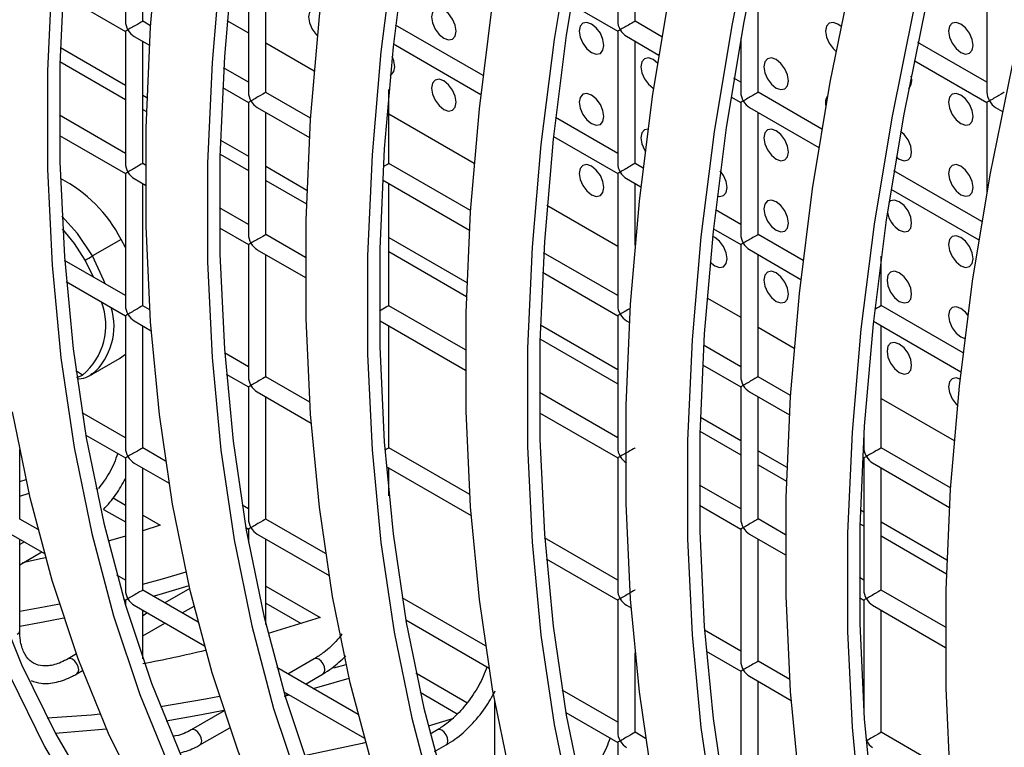
# Model space of a CAD drawing. Units: millimetres. Extents: x -2439 to 2841, y -1265 to 1971.
# Drawn here: x 1792 to 1848, y 1425 to 1467 of the extents above; entities that cross this region are included whole.
import ezdxf

# ---------------------------------------------------------------- set-up
doc = ezdxf.new("R2010")
doc.units = ezdxf.units.MM

msp = doc.modelspace()

# ---------------------------------------------------------------- linework, layer by layer
at = {"color": 7, "linetype": 'Continuous', "lineweight": 25}
for p, q in [((1797.881, 1474.013), (1797.881, 1466.425)), ((1826.165, 1474.015), (1826.165, 1466.427)), ((1798.881, 1466.425), (1798.881, 1473.435)), ((1827.165, 1466.427), (1827.165, 1473.438)), ((1804.952, 1469.931), (1804.952, 1462.343)), ((1847.378, 1469.935), (1847.378, 1462.347)), ((1805.952, 1462.343), (1805.952, 1469.353)), ((1834.236, 1462.345), (1834.236, 1469.356)), ((1794.27, 1467.932), (1797.881, 1465.847)), ((1823.479, 1467.4), (1826.165, 1465.85)), ((1799.331, 1466.165), (1798.881, 1466.425)), ((1828.71, 1465.536), (1827.165, 1466.427)), ((1797.881, 1465.847), (1797.881, 1458.259)), ((1818.434, 1463.302), (1813.401, 1466.208)), ((1826.165, 1465.85), (1826.165, 1458.262)), ((1798.381, 1465.559), (1799.262, 1465.05)), ((1798.881, 1458.259), (1798.881, 1465.27)), ((1826.665, 1465.561), (1828.536, 1464.481)), ((1827.165, 1458.262), (1827.165, 1465.273)), ((1833.236, 1465.452), (1833.236, 1462.345)), ((1847.378, 1462.924), (1843.414, 1465.213)), ((1794.147, 1464.914), (1797.881, 1462.759)), ((1813.281, 1465.123), (1818.309, 1462.22)), ((1794.125, 1464.11), (1797.881, 1461.942)), ((1843.2, 1464.181), (1847.378, 1461.769)), ((1804.952, 1462.92), (1803.526, 1463.743)), ((1833.236, 1462.923), (1832.842, 1463.15)), ((1803.463, 1462.625), (1804.952, 1461.765)), ((1808.523, 1460.858), (1805.952, 1462.343)), ((1813.023, 1458.261), (1813.023, 1462.504)), ((1828.204, 1462.591), (1828.24, 1462.572)), ((1837.902, 1460.229), (1834.236, 1462.345)), ((1798.881, 1462.181), (1799.122, 1462.042)), ((1804.952, 1461.765), (1804.952, 1454.177)), ((1832.672, 1462.094), (1833.236, 1461.768)), ((1833.236, 1461.768), (1833.236, 1454.18)), ((1847.378, 1461.769), (1847.378, 1456.564)), ((1798.881, 1461.365), (1799.096, 1461.241)), ((1805.452, 1461.477), (1808.454, 1459.743)), ((1805.952, 1454.177), (1805.952, 1461.188)), ((1833.736, 1461.479), (1837.729, 1459.174)), ((1834.236, 1454.18), (1834.236, 1461.191)), ((1847.878, 1461.481), (1848.28, 1461.249)), ((1797.881, 1458.837), (1794.09, 1461.025)), ((1826.165, 1458.839), (1822.594, 1460.901)), ((1794.097, 1459.866), (1797.881, 1457.682)), ((1803.339, 1459.608), (1804.952, 1458.677)), ((1822.473, 1459.816), (1826.165, 1457.685)), ((1803.318, 1458.804), (1804.952, 1457.86)), ((1799.042, 1458.166), (1798.881, 1458.259)), ((1805.952, 1458.099), (1808.314, 1456.736)), ((1817.715, 1455.552), (1813.023, 1458.261)), ((1827.626, 1457.996), (1827.165, 1458.262)), ((1847.094, 1454.922), (1842.034, 1457.844)), ((1797.881, 1457.682), (1797.881, 1450.094)), ((1798.381, 1457.393), (1799.041, 1457.012)), ((1805.952, 1457.283), (1808.288, 1455.934)), ((1812.655, 1457.318), (1817.647, 1454.437)), ((1826.165, 1457.685), (1826.165, 1450.096)), ((1826.665, 1457.396), (1827.501, 1456.913)), ((1798.881, 1450.094), (1798.881, 1457.105)), ((1813.023, 1450.095), (1813.023, 1457.106)), ((1827.165, 1453.568), (1827.165, 1457.107)), ((1841.864, 1456.787), (1846.921, 1453.868)), ((1804.952, 1454.754), (1803.283, 1455.718)), ((1833.236, 1454.757), (1831.786, 1455.594)), ((1803.289, 1454.56), (1804.952, 1453.6)), ((1831.665, 1454.509), (1833.236, 1453.602)), ((1797.638, 1453.893), (1795.994, 1452.949)), ((1797.881, 1453.431), (1797.638, 1453.893)), ((1808.234, 1452.859), (1805.952, 1454.177)), ((1813.023, 1454.017), (1817.507, 1451.429)), ((1836.819, 1452.689), (1834.236, 1454.18)), ((1804.952, 1453.6), (1804.952, 1446.012)), ((1805.452, 1453.311), (1808.233, 1451.705)), ((1833.236, 1453.602), (1833.236, 1446.014)), ((1833.736, 1453.314), (1836.694, 1451.606)), ((1797.881, 1450.671), (1794.39, 1452.686)), ((1805.952, 1446.012), (1805.952, 1453.023)), ((1813.023, 1453.201), (1817.481, 1450.627)), ((1826.165, 1450.674), (1821.91, 1453.13)), ((1834.236, 1446.014), (1834.236, 1453.025)), ((1841.307, 1450.098), (1841.307, 1452.947)), ((1821.847, 1452.012), (1826.165, 1449.519)), ((1794.484, 1451.477), (1797.881, 1449.516)), ((1799.279, 1449.864), (1798.881, 1450.094)), ((1817.427, 1447.553), (1813.023, 1450.095)), ((1846.011, 1447.382), (1841.307, 1450.098)), ((1797.881, 1449.516), (1797.881, 1441.928)), ((1826.165, 1449.519), (1826.165, 1441.931)), ((1798.381, 1449.228), (1799.363, 1448.661)), ((1798.881, 1441.928), (1798.881, 1448.939)), ((1812.523, 1449.229), (1817.426, 1446.399)), ((1813.023, 1441.93), (1813.023, 1448.94)), ((1821.724, 1448.994), (1826.165, 1446.431)), ((1826.665, 1449.23), (1826.839, 1449.13)), ((1840.858, 1449.203), (1845.886, 1446.3)), ((1841.307, 1441.932), (1841.307, 1448.943)), ((1821.702, 1448.19), (1826.165, 1445.614)), ((1845.882, 1448.303), (1846.113, 1448.215)), ((1833.236, 1446.592), (1831.103, 1447.823)), ((1795.907, 1446.123), (1797.551, 1447.067)), ((1797.551, 1447.067), (1797.881, 1447.303)), ((1804.952, 1446.589), (1803.582, 1447.38)), ((1831.04, 1446.705), (1833.236, 1445.437)), ((1795.907, 1446.123), (1795.994, 1446.177)), ((1803.677, 1446.171), (1804.952, 1445.434)), ((1808.472, 1444.557), (1805.952, 1446.012)), ((1836.1, 1444.938), (1834.236, 1446.014)), ((1804.952, 1445.434), (1804.952, 1437.846)), ((1833.236, 1445.437), (1833.236, 1437.849)), ((1805.452, 1445.146), (1808.556, 1443.354)), ((1805.952, 1437.846), (1805.952, 1444.857)), ((1826.165, 1442.508), (1821.668, 1445.105)), ((1833.736, 1445.148), (1836.031, 1443.823)), ((1834.236, 1437.849), (1834.236, 1444.86)), ((1797.881, 1442.506), (1795.394, 1443.941)), ((1821.674, 1443.946), (1826.165, 1441.354)), ((1830.916, 1443.688), (1833.236, 1442.349)), ((1795.607, 1442.663), (1797.881, 1441.351)), ((1830.895, 1442.884), (1833.236, 1441.532)), ((1840.307, 1442.51), (1840.295, 1442.517)), ((1840.307, 1442.715), (1840.307, 1441.932)), ((1845.293, 1439.632), (1841.307, 1441.932)), ((1791.81, 1437.845), (1791.81, 1441.84)), ((1800.195, 1441.17), (1798.881, 1441.928)), ((1817.664, 1439.25), (1813.023, 1441.93)), ((1834.236, 1441.771), (1835.891, 1440.816)), ((1840.232, 1441.398), (1840.307, 1441.355)), ((1797.881, 1441.351), (1797.881, 1433.763)), ((1798.381, 1441.062), (1800.392, 1439.901)), ((1812.869, 1440.864), (1817.748, 1438.047)), ((1826.165, 1441.354), (1826.165, 1433.766)), ((1834.236, 1440.955), (1835.865, 1440.014)), ((1840.307, 1441.355), (1840.307, 1433.767)), ((1840.807, 1441.066), (1845.224, 1438.517)), ((1798.881, 1433.763), (1798.881, 1440.774)), ((1813.023, 1439.184), (1813.023, 1440.775)), ((1841.307, 1433.767), (1841.307, 1440.778)), ((1791.81, 1440.007), (1792.173, 1440.115)), ((1833.236, 1438.426), (1830.86, 1439.798)), ((1791.81, 1439.167), (1792.351, 1439.33)), ((1796.189, 1439.623), (1796.295, 1439.562)), ((1797.174, 1439.055), (1797.881, 1438.647)), ((1804.952, 1438.424), (1804.587, 1438.635)), ((1830.867, 1438.64), (1833.236, 1437.272)), ((1796.633, 1438.397), (1797.881, 1437.677)), ((1798.881, 1438.07), (1799.878, 1437.494)), ((1840.109, 1438.381), (1840.307, 1438.266)), ((1792.863, 1437.237), (1791.81, 1437.845)), ((1799.878, 1437.494), (1798.881, 1437.173)), ((1809.387, 1435.863), (1805.952, 1437.846)), ((1835.812, 1436.94), (1834.236, 1437.849)), ((1840.087, 1437.577), (1840.307, 1437.45)), ((1841.307, 1437.689), (1845.084, 1435.509)), ((1791.31, 1436.979), (1793.228, 1435.872)), ((1797.881, 1436.865), (1796.886, 1436.572)), ((1804.8, 1437.357), (1804.952, 1437.269)), ((1804.952, 1437.269), (1804.952, 1436.506)), ((1805.452, 1436.98), (1809.584, 1434.595)), ((1833.236, 1437.272), (1833.236, 1429.684)), ((1833.736, 1436.983), (1835.811, 1435.785)), ((1841.307, 1436.873), (1845.058, 1434.707)), ((1791.81, 1431.432), (1791.81, 1436.69)), ((1792.079, 1436.535), (1791.81, 1436.38)), ((1805.952, 1431.784), (1805.952, 1436.692)), ((1826.165, 1434.343), (1821.967, 1436.766)), ((1834.236, 1429.684), (1834.236, 1436.694)), ((1791.81, 1435.225), (1793.079, 1435.958)), ((1822.061, 1435.557), (1826.165, 1433.188)), ((1797.881, 1434.34), (1797.396, 1434.62)), ((1840.307, 1434.344), (1840.052, 1434.491)), ((1802.055, 1431.931), (1798.881, 1433.763)), ((1801.582, 1433.857), (1800.15, 1433.03)), ((1805.952, 1433.988), (1809.07, 1432.188)), ((1845.004, 1431.633), (1841.307, 1433.767)), ((1797.788, 1433.239), (1797.881, 1433.186)), ((1797.881, 1433.186), (1797.881, 1432.926)), ((1798.381, 1432.897), (1802.42, 1430.565)), ((1805.952, 1433.017), (1807.99, 1431.841)), ((1818.579, 1430.557), (1813.779, 1433.328)), ((1826.165, 1433.188), (1826.165, 1425.6)), ((1826.665, 1432.9), (1826.94, 1432.741)), ((1840.059, 1433.333), (1840.307, 1433.19)), ((1840.307, 1433.19), (1840.307, 1426.795)), ((1840.807, 1432.901), (1845.003, 1430.479)), ((1798.881, 1429.821), (1798.881, 1432.608)), ((1799.15, 1432.453), (1798.881, 1432.298)), ((1801.15, 1432.453), (1801.825, 1432.843)), ((1841.307, 1425.602), (1841.307, 1432.612)), ((1798.881, 1431.143), (1800.15, 1431.876)), ((1809.07, 1432.188), (1806.079, 1431.265)), ((1813.992, 1432.05), (1818.777, 1429.288)), ((1833.236, 1430.261), (1831.159, 1431.46)), ((1795.072, 1430.099), (1794.595, 1429.824)), ((1827.165, 1425.6), (1827.165, 1430.16)), ((1831.254, 1430.251), (1833.236, 1429.106)), ((1808.737, 1429.824), (1807.221, 1428.948)), ((1809.858, 1429.295), (1810.558, 1429.502)), ((1836.049, 1428.637), (1834.236, 1429.684)), ((1795.095, 1428.958), (1795.426, 1429.149)), ((1811.247, 1426.624), (1806.588, 1429.314)), ((1808.221, 1428.371), (1809.237, 1428.958)), ((1814.574, 1429.01), (1817.508, 1427.316)), ((1833.236, 1429.106), (1833.236, 1421.518)), ((1833.736, 1428.818), (1836.133, 1427.434)), ((1834.236, 1421.518), (1834.236, 1428.529)), ((1806.98, 1427.933), (1811.613, 1425.258)), ((1807.051, 1427.695), (1807.221, 1427.794)), ((1814.814, 1427.902), (1816.951, 1426.668)), ((1826.165, 1426.178), (1822.971, 1428.021)), ((1807.009, 1427.671), (1807.302, 1427.747)), ((1819.094, 1427.448), (1819.094, 1421.517)), ((1803.554, 1426.831), (1801.666, 1425.742)), ((1823.185, 1426.743), (1826.165, 1425.023)), ((1816.732, 1426.394), (1815.271, 1425.958)), ((1802.166, 1424.876), (1803.882, 1425.866)), ((1815.808, 1425.742), (1815.387, 1425.498)), ((1827.772, 1425.25), (1827.165, 1425.6)), ((1845.241, 1423.33), (1841.307, 1425.602)), ((1826.165, 1425.023), (1826.165, 1417.435)), ((1815.648, 1424.495), (1816.308, 1424.876))]:
    msp.add_line(p, q, dxfattribs=at)
at = {"color": 8, "linetype": 'Continuous', "lineweight": 25}
for p, q in [((1803.717, 1466.474), (1804.952, 1465.761)), ((1805.952, 1465.184), (1808.728, 1463.581)), ((1813.023, 1461.102), (1817.921, 1458.275)), ((1822.102, 1455.861), (1826.165, 1453.515)), ((1796.041, 1451.733), (1795.565, 1452.708)), ((1831.295, 1450.554), (1833.236, 1449.433)), ((1834.236, 1448.856), (1836.305, 1447.662)), ((1795.092, 1445.972), (1795.421, 1446.109)), ((1841.307, 1444.774), (1845.498, 1442.355))]:
    msp.add_line(p, q, dxfattribs=at)
at = {"color": 7, "linetype": 'Continuous', "lineweight": 25, "flags": 128}
for points in [[(1798.711, 1499.843), (1797.208, 1493.599), (1795.95, 1487.412), (1794.939, 1481.3), (1794.178, 1475.279), (1793.67, 1469.366), (1793.415, 1463.577), (1793.415, 1457.926), (1793.67, 1452.431), (1794.178, 1447.104), (1794.939, 1441.962), (1795.95, 1437.017), (1797.208, 1432.284), (1798.711, 1427.774), (1800.454, 1423.501), (1802.433, 1419.476), (1804.641, 1415.709), (1807.074, 1412.211), (1809.724, 1408.991), (1812.585, 1406.058), (1815.648, 1403.42), (1818.905, 1401.084), (1822.348, 1399.057), (1823.822, 1398.311)], [(1799.378, 1499.957), (1797.887, 1493.76), (1796.637, 1487.619), (1795.634, 1481.553), (1794.879, 1475.578), (1794.375, 1469.709), (1794.122, 1463.963), (1794.122, 1458.356), (1794.375, 1452.901), (1794.879, 1447.615), (1795.634, 1442.511), (1796.637, 1437.604), (1797.887, 1432.906), (1799.378, 1428.43), (1801.108, 1424.189), (1803.072, 1420.194), (1805.264, 1416.455), (1807.678, 1412.984), (1810.308, 1409.788), (1813.147, 1406.877), (1816.188, 1404.259), (1818.475, 1402.574)], [(1828.173, 1422.776), (1827.412, 1427.919), (1826.904, 1433.245), (1826.649, 1438.741), (1826.649, 1444.391), (1826.904, 1450.18), (1827.412, 1456.094), (1828.173, 1462.114), (1829.184, 1468.226), (1830.442, 1474.413), (1831.945, 1480.658), (1833.688, 1486.943), (1835.667, 1493.253), (1837.875, 1499.57)], [(1819.991, 1423.138), (1818.98, 1428.083), (1818.22, 1433.225), (1817.711, 1438.552), (1817.457, 1444.047), (1817.457, 1449.698), (1817.711, 1455.487), (1818.22, 1461.4), (1818.98, 1467.421), (1819.991, 1473.533), (1821.25, 1479.72), (1822.753, 1485.964), (1824.496, 1492.25), (1826.474, 1498.56)], [(1853.036, 1498.529), (1850.603, 1492.223), (1848.395, 1485.906), (1846.416, 1479.596), (1844.673, 1473.31), (1843.17, 1467.065), (1841.912, 1460.879), (1840.901, 1454.767), (1840.14, 1448.746), (1839.632, 1442.833), (1839.377, 1437.043), (1839.377, 1431.393), (1839.632, 1425.897), (1840.14, 1420.571)], [(1853.64, 1498.454), (1851.226, 1492.194), (1849.034, 1485.925), (1847.07, 1479.663), (1845.34, 1473.424), (1843.849, 1467.226), (1842.599, 1461.086), (1841.596, 1455.02), (1840.841, 1449.045), (1840.336, 1443.176), (1840.084, 1437.43), (1840.084, 1431.822), (1840.336, 1426.368), (1840.841, 1421.082)], [(1835.783, 1391.267), (1833.755, 1392.512), (1830.497, 1394.848), (1827.434, 1397.486), (1824.573, 1400.418), (1821.923, 1403.638), (1819.491, 1407.136), (1817.282, 1410.903), (1815.304, 1414.929), (1813.56, 1419.202), (1812.058, 1423.712), (1810.799, 1428.445), (1809.788, 1433.39), (1809.027, 1438.532), (1808.519, 1443.858), (1808.264, 1449.354), (1808.264, 1455.004), (1808.519, 1460.794), (1809.027, 1466.707), (1809.788, 1472.728), (1810.799, 1478.84), (1812.058, 1485.026), (1813.56, 1491.271), (1815.304, 1497.557)], [(1841.411, 1497.529), (1839.202, 1491.212), (1837.224, 1484.902), (1835.481, 1478.617), (1833.978, 1472.372), (1832.719, 1466.185), (1831.708, 1460.073), (1830.947, 1454.053), (1830.439, 1448.139), (1830.185, 1442.35), (1830.185, 1436.7), (1830.439, 1431.204), (1830.947, 1425.878), (1831.708, 1420.735)], [(1842.033, 1497.501), (1839.841, 1491.232), (1837.878, 1484.969), (1836.148, 1478.731), (1834.656, 1472.533), (1833.407, 1466.393), (1832.404, 1460.327), (1831.649, 1454.351), (1831.144, 1448.483), (1830.892, 1442.737), (1830.892, 1437.129), (1831.144, 1431.675), (1831.649, 1426.388), (1832.404, 1421.285)], [(1826.591, 1396.574), (1824.562, 1397.819), (1821.305, 1400.155), (1818.242, 1402.792), (1815.381, 1405.725), (1812.731, 1408.945), (1810.298, 1412.443), (1808.09, 1416.21), (1806.111, 1420.235), (1804.368, 1424.509), (1802.865, 1429.018), (1801.606, 1433.752), (1800.595, 1438.696), (1799.835, 1443.839), (1799.326, 1449.165), (1799.072, 1454.661), (1799.072, 1460.311), (1799.326, 1466.1), (1799.835, 1472.013), (1800.595, 1478.034), (1801.606, 1484.146), (1802.865, 1490.333), (1804.368, 1496.578)], [(1830.01, 1496.519), (1828.031, 1490.209), (1826.288, 1483.923), (1824.786, 1477.679), (1823.527, 1471.492), (1822.516, 1465.38), (1821.755, 1459.359), (1821.247, 1453.446), (1820.992, 1447.657), (1820.992, 1442.006), (1821.247, 1436.511), (1821.755, 1431.184), (1822.516, 1426.042), (1823.527, 1421.097)], [(1830.649, 1496.538), (1828.685, 1490.276), (1826.955, 1484.037), (1825.464, 1477.84), (1824.215, 1471.699), (1823.211, 1465.633), (1822.456, 1459.658), (1821.952, 1453.789), (1821.699, 1448.043), (1821.699, 1442.436), (1821.952, 1436.981), (1822.456, 1431.695), (1823.211, 1426.591), (1824.215, 1421.684), (1825.464, 1416.986), (1826.955, 1412.51), (1828.685, 1408.269), (1830.649, 1404.274), (1832.841, 1400.535), (1835.255, 1397.064), (1837.886, 1393.868), (1840.725, 1390.957), (1843.765, 1388.339), (1846.052, 1386.654)], [(1818.839, 1495.516), (1817.096, 1489.23), (1815.593, 1482.985), (1814.334, 1476.798), (1813.323, 1470.687), (1812.563, 1464.666), (1812.054, 1458.753), (1811.8, 1452.963), (1811.8, 1447.313), (1812.054, 1441.817), (1812.563, 1436.491), (1813.323, 1431.349), (1814.334, 1426.404), (1815.593, 1421.671)], [(1819.493, 1495.583), (1817.763, 1489.344), (1816.271, 1483.146), (1815.022, 1477.006), (1814.019, 1470.94), (1813.264, 1464.965), (1812.759, 1459.096), (1812.507, 1453.35), (1812.507, 1447.742), (1812.759, 1442.288), (1813.264, 1437.002), (1814.019, 1431.898), (1815.022, 1426.991), (1816.271, 1422.293), (1817.763, 1417.817), (1819.493, 1413.576), (1821.457, 1409.581), (1823.649, 1405.842), (1826.063, 1402.37), (1828.693, 1399.175), (1831.532, 1396.264), (1834.572, 1393.646), (1836.86, 1391.961)], [(1845.288, 1422.632), (1845.034, 1428.127), (1845.034, 1433.778), (1845.288, 1439.567), (1845.797, 1445.48), (1846.557, 1451.501), (1847.568, 1457.613), (1848.827, 1463.8), (1850.33, 1470.044), (1852.073, 1476.33), (1854.052, 1482.64), (1856.26, 1488.957), (1858.693, 1495.264)], [(1808.571, 1494.651), (1807.079, 1488.453), (1805.83, 1482.313), (1804.826, 1476.247), (1804.071, 1470.271), (1803.567, 1464.403), (1803.314, 1458.657), (1803.314, 1453.049), (1803.567, 1447.595), (1804.071, 1442.308), (1804.826, 1437.205), (1805.83, 1432.297), (1807.079, 1427.599), (1808.571, 1423.124), (1810.301, 1418.883), (1812.264, 1414.887), (1814.456, 1411.149), (1816.871, 1407.677), (1819.501, 1404.481), (1822.34, 1401.571), (1825.38, 1398.953), (1827.667, 1397.268)], [(1807.904, 1494.537), (1806.401, 1488.292), (1805.142, 1482.105), (1804.131, 1475.993), (1803.37, 1469.972), (1802.862, 1464.059), (1802.607, 1458.27), (1802.607, 1452.62), (1802.862, 1447.124), (1803.37, 1441.798), (1804.131, 1436.655), (1805.142, 1431.711), (1806.401, 1426.977), (1807.904, 1422.468), (1809.647, 1418.194), (1811.625, 1414.169), (1813.834, 1410.402), (1816.266, 1406.904), (1818.917, 1403.684), (1821.777, 1400.751), (1824.84, 1398.114), (1828.098, 1395.778), (1831.541, 1393.751), (1833.015, 1393.004)], [(1836.604, 1422.612), (1836.096, 1427.938), (1835.842, 1433.434), (1835.842, 1439.084), (1836.096, 1444.874), (1836.604, 1450.787), (1837.365, 1456.808), (1838.376, 1462.92), (1839.635, 1469.106), (1841.138, 1475.351), (1842.881, 1481.637), (1844.859, 1487.947), (1847.068, 1494.264)], [(1809.07, 1467.104), (1808.842, 1467.175), (1808.613, 1467.13), (1808.459, 1466.954), (1808.405, 1466.672), (1808.459, 1466.329), (1808.613, 1465.975), (1808.842, 1465.666), (1808.913, 1465.596)], [(1816.184, 1465.448), (1816.454, 1465.354), (1816.684, 1465.399), (1816.837, 1465.575), (1816.891, 1465.856), (1816.837, 1466.2), (1816.684, 1466.553), (1816.454, 1466.863), (1816.184, 1467.081), (1815.913, 1467.175), (1815.684, 1467.131), (1815.53, 1466.954), (1815.476, 1466.673), (1815.53, 1466.329), (1815.684, 1465.976), (1815.913, 1465.666), (1816.184, 1465.448)], [(1824.669, 1464.632), (1824.939, 1464.538), (1825.169, 1464.583), (1825.322, 1464.759), (1825.376, 1465.041), (1825.322, 1465.384), (1825.169, 1465.738), (1824.939, 1466.047), (1824.669, 1466.265), (1824.398, 1466.359), (1824.169, 1466.315), (1824.016, 1466.138), (1823.962, 1465.857), (1824.016, 1465.513), (1824.169, 1465.16), (1824.398, 1464.851), (1824.669, 1464.632)], [(1839, 1466.128), (1838.811, 1466.267), (1838.54, 1466.361), (1838.311, 1466.316), (1838.158, 1466.14), (1838.104, 1465.858), (1838.158, 1465.515), (1838.311, 1465.161), (1838.54, 1464.852), (1838.714, 1464.697)], [(1845.882, 1464.634), (1846.153, 1464.54), (1846.382, 1464.585), (1846.535, 1464.761), (1846.589, 1465.043), (1846.535, 1465.386), (1846.382, 1465.74), (1846.153, 1466.049), (1845.882, 1466.267), (1845.611, 1466.361), (1845.382, 1466.317), (1845.229, 1466.14), (1845.175, 1465.859), (1845.229, 1465.515), (1845.382, 1465.162), (1845.611, 1464.853), (1845.882, 1464.634)], [(1813.099, 1463.334), (1813.148, 1463.357), (1813.301, 1463.533), (1813.355, 1463.815), (1813.301, 1464.158), (1813.205, 1464.404)], [(1828.462, 1464.019), (1828.204, 1464.224), (1827.934, 1464.318), (1827.704, 1464.274), (1827.551, 1464.097), (1827.497, 1463.816), (1827.551, 1463.472), (1827.704, 1463.119), (1827.934, 1462.81), (1828.204, 1462.591), (1828.204, 1462.591)], [(1835.275, 1462.592), (1835.546, 1462.498), (1835.775, 1462.542), (1835.929, 1462.719), (1835.983, 1463), (1835.929, 1463.344), (1835.775, 1463.697), (1835.546, 1464.007), (1835.275, 1464.225), (1835.005, 1464.319), (1834.775, 1464.274), (1834.622, 1464.098), (1834.568, 1463.817), (1834.622, 1463.473), (1834.775, 1463.12), (1835.005, 1462.81), (1835.275, 1462.592)], [(1816.184, 1461.365), (1816.454, 1461.271), (1816.684, 1461.316), (1816.837, 1461.492), (1816.891, 1461.774), (1816.837, 1462.117), (1816.684, 1462.471), (1816.454, 1462.78), (1816.184, 1462.998), (1815.913, 1463.092), (1815.684, 1463.048), (1815.53, 1462.871), (1815.476, 1462.59), (1815.53, 1462.247), (1815.684, 1461.893), (1815.913, 1461.584), (1816.184, 1461.365)], [(1824.669, 1460.55), (1824.939, 1460.456), (1825.169, 1460.5), (1825.322, 1460.677), (1825.376, 1460.958), (1825.322, 1461.301), (1825.169, 1461.655), (1824.939, 1461.964), (1824.669, 1462.183), (1824.398, 1462.277), (1824.169, 1462.232), (1824.016, 1462.056), (1823.962, 1461.774), (1824.016, 1461.431), (1824.169, 1461.077), (1824.398, 1460.768), (1824.669, 1460.55)], [(1845.882, 1460.552), (1846.153, 1460.458), (1846.382, 1460.502), (1846.535, 1460.679), (1846.589, 1460.96), (1846.535, 1461.303), (1846.382, 1461.657), (1846.153, 1461.966), (1845.882, 1462.185), (1845.611, 1462.279), (1845.382, 1462.234), (1845.229, 1462.058), (1845.175, 1461.776), (1845.229, 1461.433), (1845.382, 1461.079), (1845.611, 1460.77), (1845.882, 1460.552)], [(1827.91, 1460.237), (1827.704, 1460.191), (1827.551, 1460.015), (1827.497, 1459.733), (1827.551, 1459.39), (1827.704, 1459.036), (1827.745, 1458.969)], [(1835.275, 1458.509), (1835.546, 1458.415), (1835.775, 1458.46), (1835.929, 1458.636), (1835.983, 1458.918), (1835.929, 1459.261), (1835.775, 1459.615), (1835.546, 1459.924), (1835.275, 1460.142), (1835.005, 1460.236), (1834.775, 1460.192), (1834.622, 1460.015), (1834.568, 1459.734), (1834.622, 1459.39), (1834.775, 1459.037), (1835.005, 1458.728), (1835.275, 1458.509)], [(1842.167, 1458.641), (1842.347, 1458.51), (1842.617, 1458.416), (1842.847, 1458.46), (1843, 1458.637), (1843.054, 1458.918), (1843, 1459.262), (1842.847, 1459.615), (1842.617, 1459.925), (1842.42, 1460.096)], [(1824.669, 1456.467), (1824.939, 1456.373), (1825.169, 1456.417), (1825.322, 1456.594), (1825.376, 1456.875), (1825.322, 1457.219), (1825.169, 1457.572), (1824.939, 1457.882), (1824.669, 1458.1), (1824.398, 1458.194), (1824.169, 1458.149), (1824.016, 1457.973), (1823.962, 1457.692), (1824.016, 1457.348), (1824.169, 1456.995), (1824.398, 1456.685), (1824.669, 1456.467)], [(1831.881, 1456.403), (1832.011, 1456.373), (1832.24, 1456.418), (1832.393, 1456.594), (1832.447, 1456.876), (1832.393, 1457.219), (1832.24, 1457.573), (1832.059, 1457.829)], [(1845.882, 1456.469), (1846.153, 1456.375), (1846.382, 1456.419), (1846.535, 1456.596), (1846.589, 1456.877), (1846.535, 1457.221), (1846.382, 1457.574), (1846.153, 1457.884), (1845.882, 1458.102), (1845.611, 1458.196), (1845.382, 1458.151), (1845.229, 1457.975), (1845.175, 1457.694), (1845.229, 1457.35), (1845.382, 1456.997), (1845.611, 1456.687), (1845.882, 1456.469)], [(1835.275, 1454.427), (1835.546, 1454.332), (1835.775, 1454.377), (1835.929, 1454.553), (1835.983, 1454.835), (1835.929, 1455.178), (1835.775, 1455.532), (1835.546, 1455.841), (1835.275, 1456.06), (1835.005, 1456.154), (1834.775, 1456.109), (1834.622, 1455.933), (1834.568, 1455.651), (1834.622, 1455.308), (1834.775, 1454.954), (1835.005, 1454.645), (1835.275, 1454.427)], [(1842.347, 1454.427), (1842.617, 1454.333), (1842.847, 1454.378), (1843, 1454.554), (1843.054, 1454.836), (1843, 1455.179), (1842.847, 1455.532), (1842.617, 1455.842), (1842.347, 1456.06), (1842.076, 1456.154), (1841.847, 1456.11), (1841.745, 1456.021)], [(1831.473, 1452.6), (1831.74, 1452.385), (1832.011, 1452.291), (1832.24, 1452.335), (1832.393, 1452.512), (1832.447, 1452.793), (1832.393, 1453.137), (1832.24, 1453.49), (1832.011, 1453.8), (1831.74, 1454.018), (1831.619, 1454.076)], [(1845.882, 1452.386), (1846.153, 1452.292), (1846.382, 1452.337), (1846.535, 1452.513), (1846.589, 1452.794), (1846.535, 1453.138), (1846.382, 1453.491), (1846.153, 1453.801), (1845.882, 1454.019), (1845.611, 1454.113), (1845.382, 1454.069), (1845.229, 1453.892), (1845.175, 1453.611), (1845.229, 1453.267), (1845.382, 1452.914), (1845.611, 1452.605), (1845.882, 1452.386)], [(1835.275, 1450.344), (1835.546, 1450.25), (1835.775, 1450.294), (1835.929, 1450.471), (1835.983, 1450.752), (1835.929, 1451.096), (1835.775, 1451.449), (1835.546, 1451.759), (1835.275, 1451.977), (1835.005, 1452.071), (1834.775, 1452.026), (1834.622, 1451.85), (1834.568, 1451.569), (1834.622, 1451.225), (1834.775, 1450.872), (1835.005, 1450.562), (1835.275, 1450.344)], [(1842.347, 1450.344), (1842.617, 1450.25), (1842.847, 1450.295), (1843, 1450.471), (1843.054, 1450.753), (1843, 1451.096), (1842.847, 1451.45), (1842.617, 1451.759), (1842.347, 1451.978), (1842.076, 1452.072), (1841.847, 1452.027), (1841.693, 1451.851), (1841.639, 1451.569), (1841.693, 1451.226), (1841.847, 1450.872), (1842.076, 1450.563), (1842.347, 1450.344)], [(1846.286, 1449.557), (1846.153, 1449.718), (1845.882, 1449.937), (1845.611, 1450.031), (1845.382, 1449.986), (1845.229, 1449.81), (1845.175, 1449.528), (1845.229, 1449.185), (1845.382, 1448.831), (1845.611, 1448.522), (1845.882, 1448.303), (1845.882, 1448.303)], [(1842.347, 1446.262), (1842.617, 1446.168), (1842.847, 1446.212), (1843, 1446.389), (1843.054, 1446.67), (1843, 1447.014), (1842.847, 1447.367), (1842.617, 1447.676), (1842.347, 1447.895), (1842.076, 1447.989), (1841.847, 1447.944), (1841.693, 1447.768), (1841.639, 1447.487), (1841.693, 1447.143), (1841.847, 1446.79), (1842.076, 1446.48), (1842.347, 1446.262)], [(1845.839, 1445.877), (1845.611, 1445.948), (1845.382, 1445.903), (1845.229, 1445.727), (1845.175, 1445.445), (1845.229, 1445.102), (1845.382, 1444.749), (1845.611, 1444.439), (1845.683, 1444.369)], [(1817.398, 1401.881), (1815.37, 1403.126), (1812.112, 1405.461), (1809.049, 1408.099), (1806.189, 1411.032), (1803.539, 1414.252), (1801.106, 1417.75), (1798.897, 1421.517), (1796.919, 1425.542), (1795.176, 1429.815), (1793.673, 1434.325), (1792.414, 1439.058), (1791.403, 1444.003)], [(1793.297, 1435.625), (1793.094, 1435.577), (1791.978, 1435.322)], [(1798.881, 1434.102), (1800.005, 1434.412), (1801.366, 1434.809)], [(1799.475, 1433.42), (1799.831, 1433.52), (1801.543, 1434.023)], [(1790.186, 1433.737), (1791.916, 1429.496), (1793.879, 1425.501), (1796.071, 1421.762), (1798.486, 1418.29), (1801.116, 1415.095), (1803.955, 1412.184), (1806.995, 1409.566), (1809.283, 1407.881)], [(1791.81, 1432.564), (1793.292, 1432.827), (1794.088, 1432.982)], [(1791.81, 1431.698), (1793.066, 1431.923), (1794.349, 1432.176)], [(1791.262, 1428.808), (1793.24, 1424.782), (1795.449, 1421.015), (1797.882, 1417.517), (1800.532, 1414.297), (1803.392, 1411.365), (1806.455, 1408.727), (1809.713, 1406.391), (1813.156, 1404.364), (1814.63, 1403.618)], [(1808.667, 1428.113), (1809.023, 1428.213), (1810.736, 1428.717)], [(1799.893, 1427.081), (1802.484, 1427.52), (1803.28, 1427.675)], [(1800.221, 1426.263), (1802.259, 1426.616), (1803.541, 1426.87)], [(1793.39, 1426.432), (1795.938, 1426.607), (1796.433, 1426.653)], [(1793.848, 1425.56), (1795.663, 1425.696), (1796.8, 1425.808)], [(1811.681, 1425.012), (1811.479, 1424.964), (1808.162, 1424.259)]]:
    msp.add_lwpolyline(points, dxfattribs=at)
at = {"color": 8, "linetype": 'Continuous', "lineweight": 25, "flags": 128}
for points in [[(1795.994, 1452.949), (1795.132, 1454.249), (1794.234, 1455.244)], [(1795.565, 1452.708), (1794.959, 1453.661), (1794.273, 1454.507)], [(1796.715, 1451.344), (1796.646, 1451.538), (1795.994, 1452.949)], [(1795.421, 1446.109), (1795.122, 1446.294), (1795.041, 1446.347)], [(1791.663, 1431.228), (1791.772, 1431.322), (1791.81, 1431.432)], [(1795.199, 1429.187), (1795.172, 1429.358), (1795.095, 1429.535), (1794.981, 1429.69), (1794.845, 1429.799), (1794.71, 1429.846), (1794.6, 1429.826)], [(1809.341, 1429.187), (1809.314, 1429.358), (1809.237, 1429.535), (1809.123, 1429.69), (1808.987, 1429.799), (1808.852, 1429.846), (1808.737, 1429.824)], [(1795.095, 1428.958), (1795.172, 1429.046), (1795.199, 1429.187)], [(1809.237, 1428.958), (1809.237, 1428.958), (1809.314, 1429.046), (1809.341, 1429.187)], [(1802.27, 1425.104), (1802.243, 1425.276), (1802.166, 1425.453), (1802.052, 1425.608), (1801.916, 1425.717), (1801.781, 1425.764), (1801.671, 1425.744)], [(1816.412, 1425.104), (1816.385, 1425.276), (1816.308, 1425.453), (1816.194, 1425.608), (1816.058, 1425.717), (1815.923, 1425.764), (1815.808, 1425.742)], [(1802.166, 1424.876), (1802.243, 1424.964), (1802.27, 1425.104)], [(1816.308, 1424.876), (1816.308, 1424.876), (1816.385, 1424.964), (1816.412, 1425.104)]]:
    msp.add_lwpolyline(points, dxfattribs=at)
at = {"color": 7, "linetype": 'Continuous', "lineweight": 25}
for centre, radius, start, end in [((1842.385, 1463.031), 0.68, 316.6759, 21.1551), ((1838.789, 1461.756), 0.692, 142.2647, 197.5487), ((1790.426, 1450.204), 8.101, 27.0879, 62.649), ((1843.201, 1455.744), 1.57, 190.8403, 237.0151), ((1781.533, 1478.206), 29.104, 298.8256, 299.7937), ((1785.057, 1503.2), 74.937, 280.63039, 283.45146)]:
    msp.add_arc(centre, radius, start, end, dxfattribs=at)
at = {"color": 8, "linetype": 'Continuous', "lineweight": 25}
for centre, radius, start, end in [((1793.04, 1448.965), 3.718, 309.8247, 21.2091), ((1793.578, 1448.912), 3.651, 311.4566, 17.1099)]:
    msp.add_arc(centre, radius, start, end, dxfattribs=at)
at = {"color": 7, "linetype": 'Continuous', "lineweight": 25}
for centre, major_axis, ratio, start_param, end_param in [((1798.381, 1466.136), (-0.354, 0.612), 0.577335, 0.785358, 1.570756), ((1798.381, 1466.136), (0.5, 0.289), 0.00007, 0.000041, 2.356154), ((1826.665, 1466.139), (-0.354, 0.612), 0.577335, 0.785358, 1.570756), ((1826.665, 1466.139), (0.5, 0.289), 0.00007, 0.000041, 2.356154), ((1798.381, 1466.136), (0.5, 0.289), 0.00007, 2.356154, 3.141552), ((1798.381, 1466.136), (-0.354, 0.612), 0.577335, 1.570756, 2.356235), ((1826.665, 1466.139), (0.5, 0.289), 0.00007, 2.356154, 3.141552), ((1826.665, 1466.139), (-0.354, 0.612), 0.577335, 1.570756, 2.356235), ((1805.452, 1462.054), (-0.354, 0.612), 0.577335, 0.785358, 1.570756), ((1805.452, 1462.054), (0.5, 0.289), 0.00007, 0.000041, 2.356154), ((1833.736, 1462.057), (-0.354, 0.612), 0.577335, 0.785358, 1.570756), ((1833.736, 1462.057), (0.5, 0.289), 0.00007, 0.000041, 2.356154), ((1847.878, 1462.058), (-0.354, 0.612), 0.577335, 0.785358, 1.570756), ((1847.878, 1462.058), (0.5, 0.289), 0.00007, 0.000041, 2.356154), ((1805.452, 1462.054), (0.5, 0.289), 0.00007, 2.356154, 3.141552), ((1805.452, 1462.054), (-0.354, 0.612), 0.577335, 1.570756, 2.356235), ((1833.736, 1462.057), (0.5, 0.289), 0.00007, 2.356154, 3.141552), ((1833.736, 1462.057), (-0.354, 0.612), 0.577335, 1.570756, 2.356235), ((1847.878, 1462.058), (0.5, 0.289), 0.00007, 2.356154, 3.141552), ((1847.878, 1462.058), (-0.354, 0.612), 0.577335, 1.570756, 2.356235), ((1798.381, 1457.971), (-0.354, 0.612), 0.577335, 0.785358, 1.570756), ((1798.381, 1457.971), (0.5, 0.289), 0.00007, 0.000041, 2.356154), ((1812.523, 1457.972), (0.5, 0.289), 0.00007, 0.000041, 1.216464), ((1826.665, 1457.973), (-0.354, 0.612), 0.577335, 0.785358, 1.570756), ((1826.665, 1457.973), (0.5, 0.289), 0.00007, 0.000041, 2.356154), ((1798.381, 1457.971), (0.5, 0.289), 0.00007, 2.356154, 3.141552), ((1798.381, 1457.971), (-0.354, 0.612), 0.577335, 1.570756, 2.356235), ((1826.665, 1457.973), (0.5, 0.289), 0.00007, 2.356154, 3.141552), ((1826.665, 1457.973), (-0.354, 0.612), 0.577335, 1.570756, 2.356235), ((1805.452, 1453.889), (-0.354, 0.612), 0.577335, 0.785358, 1.570756), ((1805.452, 1453.889), (0.5, 0.289), 0.00007, 0.000041, 2.356154), ((1833.736, 1453.891), (-0.354, 0.612), 0.577335, 0.785358, 1.570756), ((1833.736, 1453.891), (0.5, 0.289), 0.00007, 0.000041, 2.356154), ((1805.452, 1453.889), (0.5, 0.289), 0.00007, 2.356154, 3.141552), ((1805.452, 1453.889), (-0.354, 0.612), 0.577335, 1.570756, 2.356235), ((1833.736, 1453.891), (0.5, 0.289), 0.00007, 2.356154, 3.141552), ((1833.736, 1453.891), (-0.354, 0.612), 0.577335, 1.570756, 2.356235), ((1798.381, 1449.805), (-0.354, 0.612), 0.577335, 0.785358, 1.570756), ((1798.381, 1449.805), (0.5, 0.289), 0.00007, 0.000041, 2.356154), ((1812.523, 1449.806), (0.5, 0.289), 0.00007, 0.000041, 1.661894), ((1826.665, 1449.808), (-0.354, 0.612), 0.577335, 0.785358, 1.570756), ((1826.665, 1449.808), (0.5, 0.289), 0.00007, 1.108759, 2.356154), ((1840.807, 1449.809), (0.5, 0.289), 0.00007, 0.000041, 1.317855), ((1798.381, 1449.805), (0.5, 0.289), 0.00007, 2.356154, 3.141552), ((1798.381, 1449.805), (-0.354, 0.612), 0.577335, 1.570756, 2.356235), ((1826.665, 1449.808), (0.5, 0.289), 0.00007, 2.356154, 3.141552), ((1826.665, 1449.808), (-0.354, 0.612), 0.577335, 1.570756, 2.356235), ((1805.452, 1445.723), (-0.354, 0.612), 0.577335, 0.785358, 1.570756), ((1805.452, 1445.723), (0.5, 0.289), 0.00007, 0.000041, 2.356154), ((1833.736, 1445.726), (-0.354, 0.612), 0.577335, 0.785358, 1.570756), ((1833.736, 1445.726), (0.5, 0.289), 0.00007, 0.000041, 2.356154), ((1805.452, 1445.723), (0.5, 0.289), 0.00007, 2.356154, 3.141552), ((1805.452, 1445.723), (-0.354, 0.612), 0.577335, 1.570756, 2.356235), ((1833.736, 1445.726), (0.5, 0.289), 0.00007, 2.356154, 3.141552), ((1833.736, 1445.726), (-0.354, 0.612), 0.577335, 1.570756, 2.356235), ((1840.807, 1441.644), (-0.354, 0.612), 0.577335, 0.785358, 1.570756), ((1840.807, 1441.644), (0.5, 0.289), 0.00007, 0.000041, 2.356154), ((1798.381, 1441.64), (-0.354, 0.612), 0.577335, 0.785358, 1.570756), ((1798.381, 1441.64), (0.5, 0.289), 0.00007, 2.356154, 3.141552), ((1798.381, 1441.64), (0.5, 0.289), 0.00007, 0.000041, 2.356154), ((1798.381, 1441.64), (-0.354, 0.612), 0.577335, 1.570756, 2.356235), ((1812.523, 1441.641), (0.5, 0.289), 0.00007, 0.000041, 0.995509), ((1826.665, 1441.642), (-0.354, 0.612), 0.577335, 0.785358, 1.570756), ((1826.665, 1441.642), (0.5, 0.289), 0.00007, 2.356154, 3.141552), ((1826.665, 1441.642), (0.5, 0.289), 0.00007, 0.000041, 2.356154), ((1826.665, 1441.642), (-0.354, 0.612), 0.577335, 1.570756, 2.356235), ((1840.807, 1441.644), (0.5, 0.289), 0.00007, 2.356154, 3.141552), ((1840.807, 1441.644), (-0.354, 0.612), 0.577335, 1.570756, 2.356235), ((1805.452, 1437.558), (-0.354, 0.612), 0.577335, 0.785358, 1.570756), ((1805.452, 1437.558), (0.5, 0.289), 0.00007, 0.000041, 2.356154), ((1833.736, 1437.56), (-0.354, 0.612), 0.577335, 0.785358, 1.570756), ((1833.736, 1437.56), (0.5, 0.289), 0.00007, 0.000041, 2.356154), ((1805.452, 1437.558), (0.5, 0.289), 0.00007, 2.356154, 3.141552), ((1805.452, 1437.558), (-0.354, 0.612), 0.577335, 1.570756, 2.356235), ((1833.736, 1437.56), (0.5, 0.289), 0.00007, 2.356154, 3.141552), ((1833.736, 1437.56), (-0.354, 0.612), 0.577335, 1.570756, 2.356235), ((1798.381, 1433.474), (-0.354, 0.612), 0.577335, 0.785358, 1.570756), ((1798.381, 1433.474), (0.5, 0.289), 0.00007, 0.000041, 2.356154), ((1826.665, 1433.477), (-0.354, 0.612), 0.577335, 0.785358, 1.570756), ((1826.665, 1433.477), (0.5, 0.289), 0.00007, 0.000041, 2.356154), ((1840.807, 1433.478), (-0.354, 0.612), 0.577335, 0.785358, 1.570756), ((1840.807, 1433.478), (0.5, 0.289), 0.00007, 0.000041, 2.356154), ((1798.381, 1433.474), (0.5, 0.289), 0.00007, 2.356154, 3.141552), ((1798.381, 1433.474), (-0.354, 0.612), 0.577335, 1.570756, 2.356235), ((1826.665, 1433.477), (0.5, 0.289), 0.00007, 2.356154, 3.141552), ((1826.665, 1433.477), (-0.354, 0.612), 0.577335, 1.570756, 2.356235), ((1840.807, 1433.478), (0.5, 0.289), 0.00007, 2.356154, 3.141552), ((1840.807, 1433.478), (-0.354, 0.612), 0.577335, 1.570756, 2.356235), ((1833.736, 1429.395), (-0.354, 0.612), 0.577335, 0.785358, 1.570756), ((1833.736, 1429.395), (0.5, 0.289), 0.00007, 0.000041, 2.356154), ((1833.736, 1429.395), (0.5, 0.289), 0.00007, 2.356154, 3.141552), ((1833.736, 1429.395), (-0.354, 0.612), 0.577335, 1.570756, 2.356235), ((1826.665, 1425.312), (-0.354, 0.612), 0.577335, 0.785358, 1.570756), ((1826.665, 1425.312), (0.5, 0.289), 0.00007, 0.000041, 2.356154), ((1840.807, 1425.313), (0.5, 0.289), 0.00007, 0.000041, 2.356154), ((1826.665, 1425.312), (0.5, 0.289), 0.00007, 2.356154, 3.141552), ((1826.665, 1425.312), (-0.354, 0.612), 0.577335, 1.570756, 2.356235), ((1840.807, 1425.313), (-0.354, 0.612), 0.577335, 1.570756, 2.356235)]:
    msp.add_ellipse(centre, major_axis=major_axis, ratio=ratio, start_param=start_param, end_param=end_param, dxfattribs=at)
for points, knots in [([(1795.197, 1445.897), (1795.383, 1445.922), (1795.679, 1445.963), (1795.903, 1446.147), (1795.987, 1446.216)], [0, 0, 0, 0, 0.627072, 1, 1, 1, 1]), ([(1797.44, 1441.605), (1797.376, 1441.423), (1797.182, 1440.88), (1796.79, 1440.179), (1796.439, 1439.742), (1796.33, 1439.608)], [0, 0, 0, 0, 0.257998, 0.771184, 1, 1, 1, 1]), ([(1796.633, 1438.397), (1796.877, 1438.672), (1797.351, 1439.203), (1797.708, 1439.847), (1797.881, 1440.157)], [0, 0, 0, 0, 0.51705, 1, 1, 1, 1]), ([(1794.595, 1429.824), (1794.458, 1429.751), (1794.059, 1429.539), (1793.44, 1429.381), (1792.834, 1429.429), (1792.379, 1429.683), (1792.031, 1430.158), (1791.838, 1430.77), (1791.818, 1431.243), (1791.81, 1431.432)], [0, 0, 0, 0, 0.084483, 0.246208, 0.408727, 0.579242, 0.741007, 0.896291, 1, 1, 1, 1]), ([(1810.321, 1431.249), (1810.24, 1431.141), (1809.925, 1430.72), (1809.369, 1430.231), (1808.918, 1429.94), (1808.737, 1429.824)], [0, 0, 0, 0, 0.171251, 0.667716, 1, 1, 1, 1]), ([(1809.237, 1428.958), (1809.408, 1429.062), (1809.862, 1429.34), (1810.287, 1429.746), (1810.553, 1429.999)], [0, 0, 0, 0, 0.374918, 1, 1, 1, 1]), ([(1792.466, 1428.574), (1792.654, 1428.51), (1793.106, 1428.356), (1793.927, 1428.449), (1794.622, 1428.695), (1795.013, 1428.912), (1795.095, 1428.958)], [0, 0, 0, 0, 0.235882, 0.566205, 0.909028, 1, 1, 1, 1]), ([(1818.654, 1429.359), (1818.589, 1429.177), (1818.396, 1428.631), (1817.879, 1427.753), (1817.163, 1426.823), (1816.443, 1426.145), (1815.99, 1425.857), (1815.808, 1425.742)], [0, 0, 0, 0, 0.1207, 0.360785, 0.600979, 0.840014, 1, 1, 1, 1]), ([(1816.308, 1424.876), (1816.478, 1424.981), (1816.968, 1425.286), (1817.743, 1425.981), (1818.544, 1426.931), (1818.948, 1427.647), (1819.134, 1427.979)], [0, 0, 0, 0, 0.156516, 0.451625, 0.746218, 1, 1, 1, 1]), ([(1801.666, 1425.742), (1801.529, 1425.667), (1801.153, 1425.465), (1800.82, 1425.399), (1800.608, 1425.358)], [0, 0, 0, 0, 0.36743, 1, 1, 1, 1]), ([(1825.725, 1425.277), (1825.66, 1425.094), (1825.468, 1424.548), (1824.946, 1423.685), (1824.455, 1422.984), (1824.159, 1422.712), (1824.129, 1422.685)], [0, 0, 0, 0, 0.192376, 0.575031, 0.95786, 1, 1, 1, 1]), ([(1801.062, 1424.429), (1801.349, 1424.514), (1801.718, 1424.624), (1802.084, 1424.83), (1802.166, 1424.876)], [0, 0, 0, 0, 0.7761753, 1, 1, 1, 1])]:
    msp.add_open_spline(points, degree=3, knots=knots, dxfattribs=at)

doc.saveas('drawing.dxf')
